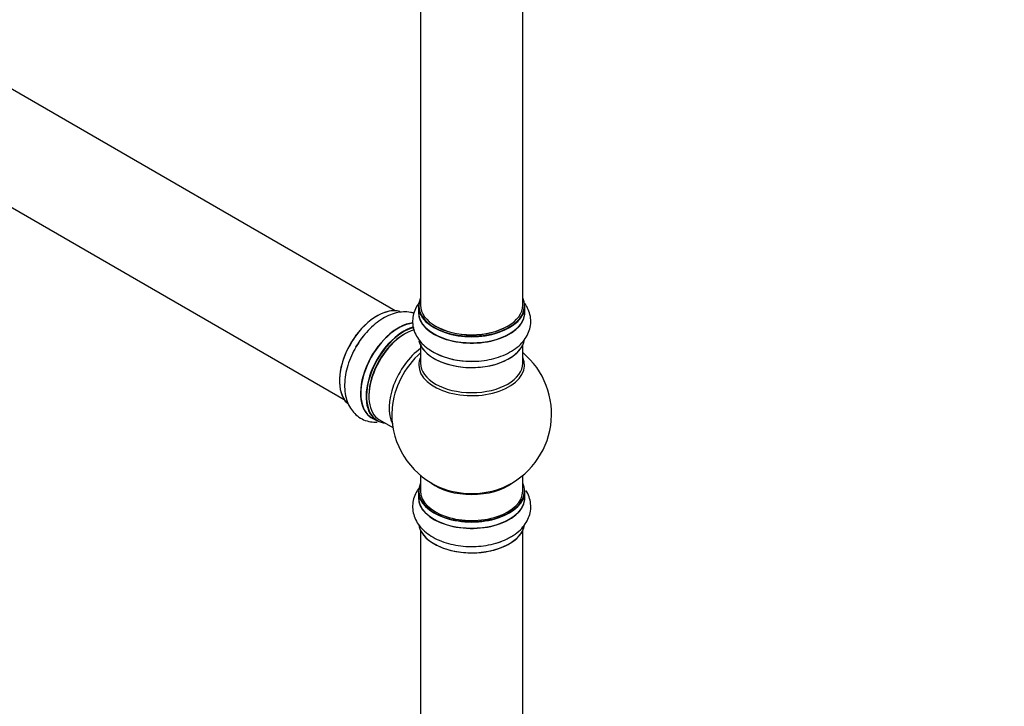
# Model space of a CAD drawing. Units: millimetres. Extents: x 0 to 1426, y 0 to 2588.
# Drawn here: x 420 to 728, y 215 to 430 of the extents above; entities that cross this region are included whole.
import ezdxf
from ezdxf import colors
from ezdxf.entities.mleader import LeaderData, LeaderLine
from ezdxf.math import Vec2, Vec3

# ---------------------------------------------------------------- set-up
doc = ezdxf.new("R2010")
doc.units = ezdxf.units.MM
doc.layers.add('DV7_Défaut', color=7, linetype='Continuous')
doc.layers.add('Défaut', color=7, linetype='Continuous')

# ---------------------------------------------------------------- blocks, each defined once
blk = doc.blocks.new('_DOT')
at = {"color": 0}
blk.add_line((0, 0), (-1, 0), dxfattribs=at)
at = {"color": 0, "const_width": 0.333}
blk.add_lwpolyline([(-0.1665, 0, 1), (0.1665, 0, 1)], format="xyb", close=True, dxfattribs=at)
blk = doc.blocks.new('SE6')
at = {"layer": 'DV7_Défaut', "color": 7, "linetype": 'Continuous'}
for p, q in [((537.29, 338.53), (210.15, 527.4)), ((194.15, 499.69), (521.29, 310.82)), ((545.22, 473.9), (545.22, 340.29)), ((577.22, 340.29), (577.22, 473.9)), ((544.57, 340.04), (544.57, 338.13)), ((577.87, 338.13), (577.87, 340.04)), ((545.22, 327.75), (545.22, 322.16)), ((577.22, 322.16), (577.22, 327.75)), ((529.95, 305.07), (531.61, 304.11)), ((532.36, 304.43), (536.59, 301.99)), ((545.22, 287.03), (545.22, 282.15)), ((577.22, 282.15), (577.22, 287.03)), ((544.57, 282.07), (544.57, 280.15)), ((577.87, 280.15), (577.87, 282.07)), ((545.22, 269.78), (545.22, 136.16)), ((577.22, 136.16), (577.22, 269.78))]:
    blk.add_line(p, q, dxfattribs=at)
for centre, radius, start, end in [((560.63, 346.93), 24.15, 242.5434, 271.1857), ((561.22, 306.24), 25, 293.2837, 50.2082), ((561.22, 306.24), 25, 175.8922, 240), ((561.22, 306.24), 25, 240, 246.7163), ((566.35, 278.48), 12.76, 294.019, 301.6864)]:
    blk.add_arc(centre, radius, start, end, dxfattribs=at)
for centre, major_axis, start_param, end_param in [((561.22, 340.12), (16.55, 0), 2.883065, 6.283185), ((561.22, 340.12), (16.55, 0), 0, 0.258528), ((531.6, 323.35), (-8.33, -14.42), 3.272667, 6.159582), ((561.22, 340.04), (-16.65, 0), 0, 3.141593), ((561.22, 340.29), (16, 0), 3.141593, 6.283185), ((531.52, 323.39), (8.27, 14.33), 0.274294, 2.996625), ((561.22, 338.06), (-16.69, 0), 6.211671, 6.283185), ((561.22, 338.06), (-16.69, 0), 0, 3.213107), ((561.22, 338.13), (16.65, 0), 3.141593, 6.283185), ((538.22, 319.52), (8.35, 14.46), 0.387508, 3.213107), ((538.28, 319.49), (-8.32, -14.42), 3.53229, 6.283185), ((539.94, 318.53), (8.33, 14.42), 0.536701, 3.141593), ((540.01, 318.49), (-8.27, -14.33), 3.658652, 6.283185), ((561.22, 340.12), (-15.8, 0), 0.764942, 2.362503), ((533.26, 322.39), (8.33, 14.42), 1.277181, 1.573901), ((540.36, 318.28), (-8, -13.86), 3.668118, 6.283185), ((540.01, 318.49), (7.75, 13.42), 0.785398, 2.355657), ((546.68, 314.64), (8, 13.86), 0.914535, 2.787819), ((561.22, 330.41), (16.65, 0), 3.276747, 6.189689), ((561.22, 330.33), (-16.55, 0), 0.106088, 2.997376), ((548.24, 313.74), (-8.48, -14.69), 4.181071, 5.411487), ((561.22, 321.55), (-16.54, 0), 6.027891, 6.283185), ((561.22, 321.55), (-16.54, 0), 0, 3.396887), ((561.22, 332.32), (-16.65, 0), 0.84403, 1.571338), ((561.22, 322.16), (16, 0), 3.141593, 6.283185), ((561.22, 332.39), (16.69, 0), 4.289044, 4.707157), ((540.01, 318.49), (-8.27, -14.33), 0, 0.258528), ((561.22, 282.15), (16.55, 0), 2.883065, 6.283185), ((561.22, 290.32), (-16, 0), 0.649818, 2.491775), ((561.22, 282.15), (16.55, 0), 0, 0.258528), ((561.22, 280.09), (-16.69, 0), 6.211671, 6.283185), ((561.22, 280.09), (-16.69, 0), 0, 3.213107), ((561.22, 282.07), (-16.65, 0), 0, 3.141593), ((561.22, 282.15), (-16, 0), 0, 3.141593), ((561.22, 290.93), (16.54, 0), 4.071867, 5.352911), ((561.22, 280.15), (16.65, 0), 3.141593, 6.283185), ((561.22, 272.44), (16.65, 0), 3.205406, 6.193807), ((561.22, 272.36), (-16.55, 0), 0.337678, 2.999876), ((561.22, 274.35), (-16.65, 0), -4.23079, -4.046697)]:
    blk.add_ellipse(centre, major_axis=major_axis, ratio=0.57735, start_param=start_param, end_param=end_param, dxfattribs=at)
for points, knots in [([(544.71, 341), (544.62, 340.87), (544.09, 340.13), (543.32, 338.7), (542.73, 336.55), (542.67, 334.31), (543.18, 332.11), (544.19, 330.08), (545.63, 328.25), (547.44, 326.67), (548.76, 325.91), (549.5, 325.5)], [0, 0, 0, 0, 0.025218, 0.146501, 0.26378, 0.389074, 0.510743, 0.631734, 0.756129, 0.886673, 1, 1, 1, 1]), ([(561.13, 322.79), (561.42, 322.77), (562.67, 322.72), (565.14, 322.97), (568.21, 323.56), (571.14, 324.54), (573.8, 325.86), (576.02, 327.48), (577.73, 329.31), (578.91, 331.26), (579.63, 333.4), (579.81, 335.65), (579.42, 337.88), (578.68, 339.57), (578.1, 340.49), (577.9, 340.77)], [0, 0, 0, 0, 0.022218, 0.113152, 0.204543, 0.296841, 0.390487, 0.485542, 0.568913, 0.648226, 0.724556, 0.806464, 0.885491, 0.963626, 1, 1, 1, 1]), ([(543.15, 337.77), (542.8, 337.88), (541.72, 338.14), (539.83, 338.26), (537.51, 337.92), (535.14, 337.1), (532.76, 335.79), (530.42, 334.01), (528.26, 331.84), (526.58, 329.77), (525.84, 328.54), (525.58, 328.1)], [0, 0, 0, 0, 0.057742, 0.172074, 0.289623, 0.412983, 0.542306, 0.675263, 0.808828, 0.941876, 1, 1, 1, 1]), ([(525.58, 328.1), (525.22, 327.54), (524.38, 326.23), (523.19, 323.68), (522.17, 320.71), (521.55, 317.69), (521.37, 314.73), (521.66, 312), (522.39, 309.6), (523.49, 307.6), (524.98, 305.91), (526.84, 304.63), (528.97, 303.85), (530.61, 303.67), (531.51, 303.68), (531.66, 303.69)], [0, 0, 0, 0, 0.050603, 0.140765, 0.23138, 0.322894, 0.415744, 0.509993, 0.592656, 0.671296, 0.746977, 0.82819, 0.906546, 0.984018, 1, 1, 1, 1]), ([(544.82, 283.17), (544.58, 282.86), (543.94, 281.93), (543.15, 280.26), (542.67, 278.09), (542.74, 275.87), (543.35, 273.7), (544.45, 271.71), (546, 269.92), (547.99, 268.32), (550.4, 266.96), (553.17, 265.9), (556.2, 265.17), (559.37, 264.78), (562.59, 264.76), (565.76, 265.08), (568.86, 265.76), (570.56, 266.43), (571.54, 266.82)], [0, 0, 0, 0, 0.031098, 0.089818, 0.146885, 0.207585, 0.266848, 0.326178, 0.387528, 0.45202, 0.51943, 0.588399, 0.657443, 0.726206, 0.794822, 0.863587, 0.93275, 1, 1, 1, 1]), ([(573.05, 267.62), (573.5, 267.84), (574.71, 268.47), (576.45, 269.91), (578.05, 271.78), (579.12, 273.77), (579.72, 275.92), (579.77, 278.16), (579.27, 280.36), (578.61, 281.7), (578.21, 282.33)], [0, 0, 0, 0, 0.07032, 0.225644, 0.360028, 0.488014, 0.611763, 0.74398, 0.872355, 1, 1, 1, 1])]:
    blk.add_open_spline(points, degree=3, knots=knots, dxfattribs=at)

msp = doc.modelspace()

# ---------------------------------------------------------------- block references
at = {"layer": 'Défaut'}
msp.add_blockref('SE6', (0, 0), dxfattribs=at)

# ---------------------------------------------------------------- leaders
at = {"layer": 'Défaut', "color": 7, "linetype": 'Continuous'}
ml = msp.add_multileader_mtext('Standard', dxfattribs=at)
ml.set_content('{\\pxsm0.9;\\fSolid Edge ISO|b1||i0||c0|p34;\\W1.;06/11/2020\\P}', color=256)
ml.set_leader_properties()
ml.set_arrow_properties(name='DOT')
ml.build(insert=Vec2(0, 0))
ml.multileader.update_dxf_attribs({"leader_type": 0, "dogleg_length": 0, "arrow_head_size": 12})
ctx = ml.context
ctx.base_point, ctx.char_height, ctx.arrow_head_size, ctx.landing_gap_size = Vec3(1065.51, 2580.54), 12, 12, 4.2
notes = []
notes.append((ctx, [(0, (0, 0, 0), (0, 0), (1, 0), 1, [])]))
ctx.mtext.insert = Vec3(1067.51, 2586.66)
for ctx, leaders in notes:
    for number, flags, end, landing, length, lines in leaders:
        leader = LeaderData()
        leader.index, (leader.has_last_leader_line, leader.has_dogleg_vector, leader.attachment_direction) = number, flags
        leader.last_leader_point, leader.dogleg_vector, leader.dogleg_length = Vec3(end), Vec3(landing), length
        for number, points, colour, breaks in lines:
            line = LeaderLine()
            line.index, line.vertices, line.color, line.breaks = number, Vec3.list(points), colors.encode_raw_color(colour), breaks
            leader.lines.append(line)
        ctx.leaders.append(leader)

doc.saveas('drawing.dxf')
